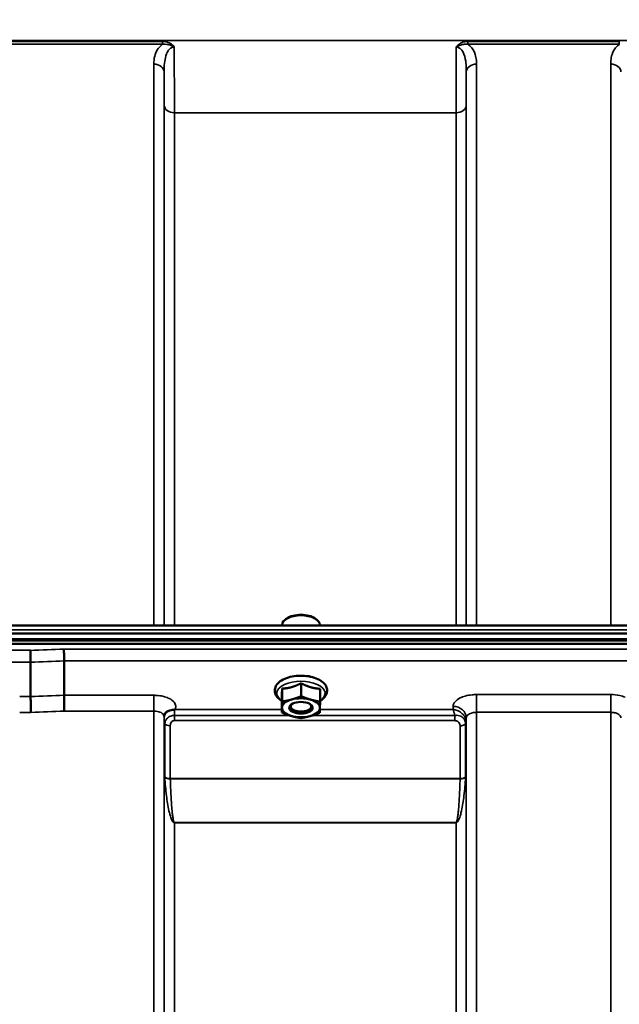
# Model space of a CAD drawing. Units: millimetres. Extents: x 125 to 10375, y -11 to 7414.
# Drawn here: x 7844 to 8049, y 3081 to 3418 of the extents above; entities that cross this region are included whole.
import ezdxf

# ---------------------------------------------------------------- set-up
doc = ezdxf.new("R2010")
doc.units = ezdxf.units.MM
doc.header["$LTSCALE"] = 25
for name, color, linetype, lineweight in [('Dimension (ISO)', 7, 'Continuous', 25), ('Visible (ISO)', 7, 'Continuous', 50), ('Visible Narrow (ISO)', 7, 'Continuous', 35)]:
    doc.layers.add(name, color=color, linetype=linetype, lineweight=lineweight)
doc.styles.add('Tricel ISO- C.S.', font='isocpeur.ttf')
doc.dimstyles.new('Tricel ISO- (cm)', dxfattribs={"dimscale": 25, "dimtxt": 4, "dimasz": 4, "dimexe": 4, "dimexo": 4, "dimgap": 1.2, "dimtad": 1, "dimdec": 0, "dimlfac": 0.1, "dimrnd": 1e-08, "dimzin": 0, "dimtxsty": 'Tricel ISO- C.S.', "dimcen": 0.09, "dimdle": 14, "dimclrd": 7, "dimclre": 7, "dimclrt": 256, "dimadec": 0, "dimazin": 0, "dimtfac": 1, "dimtdec": 0, "dimtmove": 0, "dimatfit": 3, "dimfxl": 1, "dimtolj": 1, "dimtzin": 0, "dimlwd": -1, "dimlwe": -1, "dimarcsym": 0})

# ---------------------------------------------------------------- blocks, each defined once
blk = doc.blocks.new('*D11')
at = {"layer": 'Defpoints', "color": 0, "transparency": 16777216}
for p in [(8509.7, 3966.1), (10109.7, 3966.1), (7675.85, 1976.11)]:
    blk.add_point(p, dxfattribs=at)
at = {"layer": 'Dimension (ISO)', "color": 7, "transparency": 16777216}
for p, q in [((8609.7, 3966.1), (10209.7, 3966.1)), ((10109.7, 2076.11), (10109.7, 3866.1)), ((7775.85, 1976.11), (10209.7, 1976.11))]:
    blk.add_line(p, q, dxfattribs=at)
for points in [[(10093.03, 3866.1), (10126.36, 3866.1), (10109.7, 3966.1)], [(10093.03, 2076.11), (10126.36, 2076.11), (10109.7, 1976.11)]]:
    blk.add_solid(points, dxfattribs=at)
at = {"layer": 'Dimension (ISO)', "transparency": 16777216, "insert": (10029.7, 2886.11), "char_height": 100, "attachment_point": 4, "rotation": 90, "style": 'Tricel ISO- C.S.'}
blk.add_mtext('\\A1;199', dxfattribs=at)

msp = doc.modelspace()

# ---------------------------------------------------------------- linework, layer by layer
at = {"layer": 'Visible (ISO)'}
for p, q in [((7935.36, 3212.85), (7934.95, 3212.56)), ((7945.04, 3212.85), (7945.44, 3212.56)), ((8666.67, 3210.44), (7690.72, 3210.44)), ((7933.77, 3210.44), (7933.77, 3210.71)), ((7946.62, 3210.44), (7946.62, 3210.71)), ((8676.48, 3205.82), (7680.92, 3205.82)), ((7681.54, 3207.7), (8675.85, 3207.7)), ((7680.84, 3205.26), (8676.55, 3205.26)), ((8675.85, 3204.15), (7681.54, 3204.15)), ((7847.75, 3197.88), (7847.75, 3186.13)), ((7847.75, 3197.88), (7847.75, 3197.88)), ((7859.2, 3198.31), (7859.2, 3186.57)), ((7859.2, 3198.31), (7859.2, 3198.31)), ((7943.08, 3193.06), (7942.81, 3193.06)), ((7933.73, 3188.85), (7933.73, 3184.44)), ((7940.26, 3190.7), (7940.26, 3186.29)), ((7946.73, 3188.79), (7946.73, 3184.38)), ((7847.75, 3186.13), (7847.75, 3186.13)), ((7859.2, 3186.57), (7859.2, 3186.57)), ((7933.66, 3185.1), (7933.66, 3180.69)), ((7937.34, 3181.73), (7937.34, 3181.73)), ((7943.06, 3181.73), (7943.06, 3181.73))]:
    msp.add_line(p, q, dxfattribs=at)
for centre, major_axis, start_param, end_param in [((7940.2, 3210.71), (-6.42, 0), 3.141593, 6.283185), ((7940.2, 3211.14), (-5.92, 0), 3.757072, 5.667706), ((7940.2, 3182.3), (-6.5, 0), 4.180064, 5.227261), ((7940.2, 3182.3), (-6.5, 0), 6.274459, 7.321656), ((7940.2, 3182.3), (-6.5, 0), 5.227261, 6.274459), ((7940.2, 3182.74), (3.5, 0), 2.62378, 6.800998), ((7940.2, 3182.3), (6.5, 0), 5.227261, 6.274459), ((7940.2, 3182.3), (6.5, 0), 6.274459, 7.321656), ((7940.2, 3182.3), (6.5, 0), 4.180064, 5.227261)]:
    msp.add_ellipse(centre, major_axis=major_axis, ratio=0.5, start_param=start_param, end_param=end_param, dxfattribs=at)
msp.add_ellipse((7940.2, 3182.3), major_axis=(4, 0), ratio=0.5, dxfattribs=at)
for points, knots in [([(7859.13, 3202.38), (7859.13, 3202.38), (7859.13, 3202.38), (7859.14, 3202.04), (7859.15, 3201.67), (7859.16, 3200.9), (7859.17, 3200.5), (7859.18, 3199.75), (7859.19, 3199.39), (7859.2, 3198.77), (7859.2, 3198.51), (7859.2, 3198.31)], [-0.000801, -0.000801, -0.000801, -0.000801, 0, 0, 0.1162041, 0.1162041, 0.2334174, 0.2334174, 0.3506015, 0.3506015, 0.4677701, 0.4677701, 0.4677701, 0.4677701]), ([(7847.68, 3201.95), (7847.68, 3201.94), (7847.68, 3201.94), (7847.69, 3201.6), (7847.7, 3201.23), (7847.71, 3200.46), (7847.72, 3200.07), (7847.73, 3199.31), (7847.74, 3198.96), (7847.75, 3198.34), (7847.75, 3198.07), (7847.75, 3197.88)], [-0.000801, -0.000801, -0.000801, -0.000801, 0, 0, 0.1160188, 0.1160188, 0.2332321, 0.2332321, 0.3504162, 0.3504162, 0.4675848, 0.4675848, 0.4675848, 0.4675848]), ([(7946.73, 3184.66), (7947.02, 3184.83), (7947.3, 3185.02), (7948.13, 3185.69), (7948.6, 3186.25), (7949.09, 3187.4), (7949.19, 3187.96), (7949.08, 3189), (7948.92, 3189.47), (7948.37, 3190.4), (7947.96, 3190.84), (7946.89, 3191.68), (7946.18, 3192.06), (7944.59, 3192.68), (7943.71, 3192.91), (7941.87, 3193.21), (7940.92, 3193.28), (7939.03, 3193.25), (7938.1, 3193.16), (7936.31, 3192.82), (7935.46, 3192.57), (7933.92, 3191.91), (7933.23, 3191.5), (7932.12, 3190.52), (7931.68, 3189.95), (7931.26, 3188.8), (7931.2, 3188.25), (7931.36, 3187.23), (7931.55, 3186.77), (7932.14, 3185.84), (7932.58, 3185.41), (7933.28, 3184.9), (7933.47, 3184.78), (7933.66, 3184.66)], [0.878243, 0.878243, 0.878243, 0.878243, 1.026975, 1.026975, 1.367365, 1.367365, 1.629423, 1.629423, 1.865348, 1.865348, 2.146672, 2.146672, 2.488694, 2.488694, 2.836749, 2.836749, 3.17718, 3.17718, 3.515243, 3.515243, 3.856525, 3.856525, 4.205557, 4.205557, 4.540978, 4.540978, 4.795723, 4.795723, 5.033665, 5.033665, 5.322394, 5.322394, 5.422396, 5.422396, 5.422396, 5.422396]), ([(7943.34, 3193.04), (7943.34, 3193.04), (7943.34, 3193.04), (7943.29, 3193.05), (7943.23, 3193.05), (7943.14, 3193.06), (7943.11, 3193.06), (7943.08, 3193.06)], [-0.00021106, -0.00021106, -0.00021106, -0.00021106, 0, 0, 0.01711729, 0.01711729, 0.02661814, 0.02661814, 0.02661814, 0.02661814]), ([(7847.75, 3186.13), (7847.75, 3185.87), (7847.75, 3185.52), (7847.76, 3184.69), (7847.77, 3184.22), (7847.78, 3183.21), (7847.79, 3182.69), (7847.81, 3181.67), (7847.82, 3181.19), (7847.83, 3180.75), (7847.83, 3180.74), (7847.83, 3180.74)], [0, 0, 0, 0, 0.1562233, 0.1562233, 0.3124677, 0.3124677, 0.4687512, 0.4687512, 0.6192494, 0.6192494, 0.6207749, 0.6207749, 0.6207749, 0.6207749]), ([(7859.2, 3186.57), (7859.2, 3186.31), (7859.2, 3185.96), (7859.21, 3185.13), (7859.22, 3184.65), (7859.23, 3183.65), (7859.24, 3183.12), (7859.26, 3182.11), (7859.27, 3181.63), (7859.28, 3181.18), (7859.28, 3181.18), (7859.28, 3181.17)], [0, 0, 0, 0, 0.1562232, 0.1562232, 0.3124676, 0.3124676, 0.468751, 0.468751, 0.6195033, 0.6195033, 0.621029, 0.621029, 0.621029, 0.621029]), ([(7893.63, 3180.25), (7893.61, 3180.22), (7893.59, 3180.18), (7893.54, 3180.08), (7893.52, 3180.03), (7893.48, 3179.92), (7893.46, 3179.86), (7893.43, 3179.72), (7893.42, 3179.65), (7893.4, 3179.51), (7893.39, 3179.44), (7893.39, 3179.36)], [-1.3858089, -1.3858089, -1.3858089, -1.3858089, -1.3444711, -1.3444711, -1.3031332, -1.3031332, -1.2617954, -1.2617954, -1.2204576, -1.2204576, -1.1791197, -1.1791197, -1.1791197, -1.1791197]), ([(7893.39, 3179.36), (7893.39, 3179.35), (7893.39, 3179.34), (7893.39, 3179.33), (7893.39, 3179.33), (7893.39, 3179.33)], [0.88725198, 0.88725198, 0.88725198, 0.88725198, 0.89839691, 0.89839691, 0.89983277, 0.89983277, 0.89983277, 0.89983277]), ([(7895.32, 3181.4), (7894.88, 3181.3), (7894.5, 3181.12), (7893.94, 3180.68), (7893.75, 3180.47), (7893.63, 3180.25)], [0, 0, 0, 0, 0.1555044, 0.1555044, 0.281759, 0.281759, 0.281759, 0.281759]), ([(7896.91, 3181.66), (7896.88, 3181.64), (7896.85, 3181.63), (7896.76, 3181.61), (7896.7, 3181.6), (7896.53, 3181.58), (7896.41, 3181.56), (7895.99, 3181.52), (7895.65, 3181.48), (7895.32, 3181.4)], [0, 0, 0, 0, 0.010789, 0.010789, 0.0290266, 0.0290266, 0.0609789, 0.0609789, 0.1272675, 0.1272675, 0.1272675, 0.1272675]), ([(7897.12, 3181.74), (7897.11, 3181.74), (7897.11, 3181.74), (7897.04, 3181.71), (7896.97, 3181.68), (7896.91, 3181.66)], [-0.00150037, -0.00150037, -0.00150037, -0.00150037, 0, 0, 0.02478172, 0.02478172, 0.02478172, 0.02478172])]:
    msp.add_open_spline(points, degree=3, knots=knots, dxfattribs=at)
msp.add_open_spline([(7942.98, 3193.06), (7943.06, 3193.03), (7943.14, 3193.01), (7943.22, 3192.98)], degree=3, dxfattribs=at)
for points, weights in [([(7933.7, 3186.57), (7933.71, 3187.44), (7933.73, 3188.85)], [1, 1.05008356558, 1.02350695612]), ([(7933.73, 3188.85), (7935.48, 3188.94), (7937, 3189.37)], [1.02350695612, 1.05008356558, 1]), ([(7937, 3189.37), (7938.51, 3189.8), (7940.26, 3190.7)], [1, 1.05008356558, 1.02350695612]), ([(7940.26, 3190.7), (7942, 3189.78), (7943.5, 3189.34)], [1.02350695612, 1.05008356558, 1]), ([(7943.5, 3189.34), (7945, 3188.9), (7946.73, 3188.79)], [1, 1.05008356558, 1.02350695612]), ([(7933.66, 3185.1), (7933.68, 3185.7), (7933.7, 3186.57)], [1.02350695612, 1.05008356558, 1]), ([(7937, 3185.13), (7938.51, 3185.56), (7940.26, 3186.29)], [1, 1.0379548493, 1]), ([(7940.26, 3186.29), (7942, 3185.55), (7943.5, 3185.1)], [1, 1.0379548493, 1]), ([(7933.66, 3180.69), (7933.68, 3181.46), (7933.7, 3182.33)], [1, 1.0379548493, 1]), ([(7933.7, 3182.33), (7933.71, 3183.2), (7933.73, 3184.44)], [1, 1.0379548493, 1]), ([(7933.73, 3184.44), (7935.48, 3184.7), (7937, 3185.13)], [1, 1.0379548493, 1]), ([(7943.5, 3185.1), (7945, 3184.66), (7946.73, 3184.38)], [1, 1.0379548493, 1]), ([(7946.7, 3182.27), (7946.68, 3181.4), (7946.66, 3180.63)], [1, 1.0379548493, 1]), ([(7946.73, 3184.38), (7946.71, 3183.15), (7946.7, 3182.27)], [1, 1.0379548493, 1]), ([(7936.9, 3179.5), (7935.4, 3179.94), (7933.66, 3180.69)], [1, 1.0379548493, 1]), ([(7940.13, 3178.78), (7938.4, 3179.06), (7936.9, 3179.5)], [1, 1.0379548493, 1]), ([(7943.4, 3179.47), (7941.88, 3179.05), (7940.13, 3178.78)], [1, 1.0379548493, 1]), ([(7946.66, 3180.63), (7944.91, 3179.9), (7943.4, 3179.47)], [1, 1.0379548493, 1])]:
    msp.add_rational_spline(points, weights, degree=2, dxfattribs=at)
at = {"layer": 'Visible Narrow (ISO)'}
for p, q in [((8569.07, 3410.53), (7788.32, 3410.53)), ((7892.83, 3410.17), (7841.07, 3410.17)), ((7841.07, 3409.18), (7892.83, 3409.18)), ((7892.83, 3410.17), (7892.83, 3409.18)), ((8049.08, 3410.17), (7997.32, 3410.17)), ((7997.32, 3410.17), (7997.32, 3409.18)), ((7997.32, 3409.18), (8049.08, 3409.18)), ((8049.08, 3409.18), (8049.08, 3410.17)), ((7889.89, 3210.44), (7889.89, 3402.4)), ((8000.25, 3402.4), (8000.25, 3210.44)), ((8046.14, 3210.44), (8046.14, 3402.4)), ((7893.39, 3399.74), (7893.39, 3210.44)), ((7996.75, 3210.44), (7996.75, 3399.74)), ((7893.42, 3210.44), (7893.42, 3388.4)), ((7996.73, 3388.4), (7996.73, 3210.44)), ((7896.92, 3385.78), (7896.92, 3210.44)), ((7896.92, 3385.78), (7993.23, 3385.78)), ((7993.23, 3210.44), (7993.23, 3385.78)), ((7690.72, 3208.95), (8666.67, 3208.95)), ((8498.26, 3202.38), (7859.13, 3202.38)), ((7847.68, 3201.95), (7692.22, 3201.95)), ((7692.22, 3197.88), (7847.75, 3197.88)), ((7859.2, 3198.31), (8498.2, 3198.31)), ((7847.75, 3186.13), (7844, 3186.13)), ((7889.89, 3186.57), (7859.2, 3186.57)), ((7889.89, 3181.17), (7889.89, 3186.57)), ((8046.14, 3186.82), (8000.25, 3186.82)), ((8000.25, 3186.82), (8000.25, 3180.75)), ((8046.14, 3186.82), (8046.14, 3180.75)), ((7992.25, 3182.79), (7992.24, 3181.74)), ((7844, 3180.74), (7847.83, 3180.74)), ((7859.28, 3181.17), (7889.89, 3181.17)), ((7889.89, 2006.19), (7889.89, 3181.17)), ((7893.39, 3179.33), (7893.39, 2009.66)), ((7893.4, 3179.46), (7893.41, 3178.71)), ((7896.91, 3177.9), (7896.91, 3179.69)), ((7936.29, 3179.69), (7896.91, 3179.69)), ((7933.66, 3181.74), (7897.12, 3181.74)), ((7992.81, 3179.69), (7944.12, 3179.69)), ((7992.24, 3181.74), (7946.69, 3181.74)), ((7992.81, 3177.9), (7992.81, 3179.69)), ((7996.73, 3177.34), (7996.75, 3178.9)), ((7996.75, 2009.67), (7996.75, 3178.9)), ((8000.25, 3180.75), (8000.25, 2006.19)), ((8000.25, 3180.75), (8046.14, 3180.75)), ((8046.14, 2215.23), (8046.14, 3180.75)), ((7893.42, 2012.73), (7893.42, 3177.36)), ((7893.62, 3158.72), (7893.62, 3176.81)), ((7895.5, 3176.16), (7895.5, 3158.1)), ((7896.91, 3177.9), (7992.81, 3177.9)), ((7994.64, 3158.1), (7994.64, 3176.14)), ((7996.53, 3176.79), (7996.53, 3158.72)), ((7996.73, 3177.34), (7996.73, 2012.73)), ((7994.64, 3158.1), (7895.5, 3158.1)), ((7895.51, 3157.97), (7994.64, 3157.97)), ((7896.92, 3143.1), (7896.92, 3143.01)), ((7993.23, 3143.1), (7896.92, 3143.1)), ((7896.92, 3143.01), (7896.92, 2017.64)), ((7896.92, 3143.01), (7993.23, 3143.01)), ((7993.23, 3143.1), (7993.23, 3143.01)), ((7993.23, 2017.64), (7993.23, 3143.01))]:
    msp.add_line(p, q, dxfattribs=at)
for centre, major_axis, ratio, start_param, end_param in [((7889.89, 3399.72), (3.5, 0), 0.767465, 0.008727, 1.570796), ((8000.25, 3399.72), (-3.5, 0), 0.767465, 4.712389, 6.274459), ((8046.14, 3399.72), (3.5, 0), 0.767465, 0.008727, 1.570796), ((7896.92, 3388.42), (-3.5, 0), 0.75599, 0.008727, 1.570796), ((7993.23, 3388.42), (3.5, 0), 0.75599, 4.712389, 6.274459), ((8120.35, 2796.1), (-18712.37, -706.88), 0.022209, 4.72551, 4.726122), ((8120.48, 2793.52), (-18712.37, -704.3), 0.022128, 4.72552, 4.726132), ((7940.7, 3190.95), (4.9, 0), 0.507558, 0.8686, 1.000198), ((7940.2, 3187.25), (8.26, 0), 0.5, 5.625049, 10.082914), ((8280.66, 2799.55), (-18185.58, -684.47), 0.022128, 4.734734, 4.735364), ((7992.25, 3178.91), (4.5, -0.08), 0.861596, 0.015019, 1.585606), ((8280.83, 2796.1), (-18185.58, -681.02), 0.022017, 4.734747, 4.735377), ((7896.91, 3178.73), (-3.5, -0.06), 0.861596, 5.170182, 6.268176), ((7896.92, 3177.38), (-3.5, 0), 0.486627, 0.008727, 0.339837), ((7895.5, 3177.13), (-2, 0), 0.486627, 0.339837, 1.570796), ((7994.64, 3177.16), (2, 0.05), 0.486526, 4.699077, 5.930037), ((7994.64, 3177.11), (2, 0), 0.4866, 4.712389, 5.943348), ((7993.23, 3177.38), (3.5, 0.1), 0.486488, 5.930046, 6.260583), ((7993.23, 3177.36), (3.5, 0), 0.4866, 5.943348, 6.274459), ((7895.5, 3159.03), (-2, 0), 0.4635, 0.339837, 1.570796), ((7895.51, 3158.77), (-2, -0.06), 0.398616, 0.334952, 1.559576), ((7994.64, 3159.03), (2, 0), 0.4635, 4.712389, 5.943348), ((7994.64, 3158.77), (2, -0.06), 0.398616, 4.723609, 5.948233)]:
    msp.add_ellipse(centre, major_axis=major_axis, ratio=ratio, start_param=start_param, end_param=end_param, dxfattribs=at)
for points, knots in [([(7892.83, 3409.18), (7892.67, 3409.06), (7892.52, 3408.95), (7891.86, 3408.39), (7891.44, 3407.89), (7891.12, 3407.38), (7890.65, 3406.65), (7890.36, 3405.88), (7889.96, 3404.22), (7889.89, 3403.31), (7889.89, 3402.4)], [0.457939, 0.457939, 0.457939, 0.457939, 0.528745, 0.528745, 0.788731, 0.788731, 0.788731, 1.156714, 1.156714, 1.577462, 1.577462, 1.577462, 1.577462]), ([(7896.85, 3408.27), (7896.63, 3408.6), (7896.35, 3408.89), (7895.75, 3409.36), (7895.42, 3409.56), (7895.07, 3409.71), (7894.72, 3409.87), (7894.35, 3409.98), (7893.59, 3410.13), (7893.21, 3410.17), (7892.83, 3410.17)], [-0.4572308, -0.4572308, -0.4572308, -0.4572308, -0.3417871, -0.3417871, -0.2286154, -0.2286154, -0.2286154, -0.1143077, -0.1143077, 0, 0, 0, 0]), ([(7892.83, 3409.18), (7893.15, 3409.21), (7893.47, 3409.22), (7894.13, 3409.19), (7894.46, 3409.15), (7894.79, 3409.08), (7895.11, 3409.01), (7895.44, 3408.92), (7896.12, 3408.65), (7896.47, 3408.49), (7896.85, 3408.27)], [0, 0, 0, 0, 0.1143077, 0.1143077, 0.2286154, 0.2286154, 0.2286154, 0.3417871, 0.3417871, 0.4572308, 0.4572308, 0.4572308, 0.4572308]), ([(7893.39, 3399.74), (7893.39, 3400.76), (7893.42, 3401.78), (7893.62, 3403.61), (7893.76, 3404.43), (7893.99, 3405.19), (7894.15, 3405.73), (7894.36, 3406.24), (7894.88, 3407.14), (7895.2, 3407.54), (7895.79, 3407.98), (7896.04, 3408.11), (7896.47, 3408.24), (7896.66, 3408.27), (7896.85, 3408.27)], [-1.577462, -1.577462, -1.577462, -1.577462, -1.156714, -1.156714, -0.788731, -0.788731, -0.788731, -0.528745, -0.528745, -0.26654, -0.26654, -0.112766, -0.112766, 0, 0, 0, 0]), ([(7896.92, 3385.78), (7896.92, 3387.38), (7896.92, 3389.18), (7896.91, 3393.08), (7896.9, 3395.18), (7896.89, 3398.55), (7896.88, 3399.76), (7896.87, 3403.34), (7896.86, 3405.79), (7896.85, 3408.27)], [0, 0, 0, 0, 0.667486, 0.667486, 1.334968, 1.334968, 1.693505, 1.693505, 2.372515, 2.372515, 2.372515, 2.372515]), ([(7993.3, 3408.27), (7993.29, 3406.44), (7993.28, 3404.63), (7993.26, 3399.58), (7993.25, 3396.49), (7993.23, 3391.82), (7993.23, 3390.13), (7993.23, 3387.58), (7993.23, 3386.65), (7993.23, 3385.78)], [0.528301, 0.528301, 0.528301, 0.528301, 1.02979, 1.02979, 1.958051, 1.958051, 2.538214, 2.538214, 2.900816, 2.900816, 2.900816, 2.900816]), ([(7997.32, 3410.17), (7997.13, 3410.17), (7996.93, 3410.16), (7996.44, 3410.11), (7996.13, 3410.06), (7995.36, 3409.85), (7994.9, 3409.66), (7994.02, 3409.11), (7993.6, 3408.73), (7993.3, 3408.27)], [-0.4562317, -0.4562317, -0.4562317, -0.4562317, -0.3990779, -0.3990779, -0.3076317, -0.3076317, -0.1613179, -0.1613179, 0.000999, 0.000999, 0.000999, 0.000999]), ([(7993.3, 3408.27), (7993.83, 3408.58), (7994.31, 3408.78), (7995.21, 3409.06), (7995.63, 3409.15), (7996.31, 3409.21), (7996.58, 3409.22), (7997, 3409.21), (7997.16, 3409.19), (7997.32, 3409.18)], [-0.000999, -0.000999, -0.000999, -0.000999, 0.1613179, 0.1613179, 0.3076317, 0.3076317, 0.3990779, 0.3990779, 0.4562317, 0.4562317, 0.4562317, 0.4562317]), ([(7993.3, 3408.27), (7994.23, 3408.27), (7995.09, 3407.52), (7996.1, 3405.63), (7996.38, 3404.53), (7996.64, 3402.67), (7996.7, 3401.93), (7996.75, 3400.7), (7996.76, 3400.22), (7996.75, 3399.74)], [-1.577291, -1.577291, -1.577291, -1.577291, -1.017353, -1.017353, -0.51262, -0.51262, -0.197161, -0.197161, 0, 0, 0, 0]), ([(8000.25, 3402.4), (8000.25, 3402.83), (8000.24, 3403.25), (8000.14, 3404.35), (8000.02, 3405.03), (7999.47, 3406.74), (7998.91, 3407.79), (7997.76, 3408.84), (7997.55, 3409.01), (7997.32, 3409.18)], [0, 0, 0, 0, 0.197161, 0.197161, 0.51262, 0.51262, 1.017353, 1.017353, 1.119403, 1.119403, 1.119403, 1.119403]), ([(8049.08, 3409.18), (8048.85, 3409.01), (8048.64, 3408.84), (8047.49, 3407.79), (8046.92, 3406.74), (8046.38, 3405.03), (8046.26, 3404.35), (8046.16, 3403.25), (8046.14, 3402.83), (8046.14, 3402.4)], [0.457889, 0.457889, 0.457889, 0.457889, 0.559938, 0.559938, 1.064672, 1.064672, 1.38013, 1.38013, 1.577291, 1.577291, 1.577291, 1.577291]), ([(7893.39, 3399.74), (7893.39, 3399.47), (7893.39, 3399.19), (7893.4, 3396.94), (7893.41, 3395.03), (7893.42, 3391.49), (7893.42, 3389.86), (7893.42, 3388.4)], [-1.425459, -1.425459, -1.425459, -1.425459, -1.334968, -1.334968, -0.667486, -0.667486, 0, 0, 0, 0]), ([(7996.73, 3388.4), (7996.73, 3389.19), (7996.73, 3390.03), (7996.73, 3392.35), (7996.73, 3393.89), (7996.74, 3396.87), (7996.75, 3398.28), (7996.75, 3399.74)], [-2.900816, -2.900816, -2.900816, -2.900816, -2.538214, -2.538214, -1.958051, -1.958051, -1.475357, -1.475357, -1.475357, -1.475357]), ([(7943.04, 3193.06), (7943.09, 3193.05), (7943.15, 3193.05), (7943.25, 3193.04), (7943.3, 3193.04), (7943.34, 3193.04)], [0.11190355, 0.11190355, 0.11190355, 0.11190355, 0.1290799, 0.1290799, 0.14423961, 0.14423961, 0.14423961, 0.14423961]), ([(7897.12, 3181.74), (7897.31, 3182.09), (7897.4, 3182.45), (7897.38, 3183.3), (7897.17, 3183.8), (7896.41, 3184.71), (7895.85, 3185.13), (7894.68, 3185.71), (7894.12, 3185.93), (7892.84, 3186.28), (7892.11, 3186.42), (7890.86, 3186.55), (7890.37, 3186.57), (7889.89, 3186.57)], [-1.37311, -1.37311, -1.37311, -1.37311, -1.160963, -1.160963, -0.870612, -0.870612, -0.580338, -0.580338, -0.377206, -0.377206, -0.145079, -0.145079, 0, 0, 0, 0]), ([(8000.25, 3186.82), (7999.74, 3186.82), (7999.22, 3186.79), (7997.89, 3186.66), (7997.11, 3186.51), (7995.74, 3186.13), (7995.15, 3185.91), (7993.9, 3185.28), (7993.3, 3184.83), (7992.49, 3183.86), (7992.26, 3183.32), (7992.25, 3182.79)], [-1.241906, -1.241906, -1.241906, -1.241906, -1.087158, -1.087158, -0.83956, -0.83956, -0.622891, -0.622891, -0.313269, -0.313269, 0, 0, 0, 0]), ([(8051.12, 3185.93), (8050.54, 3186.17), (8049.89, 3186.36), (8048.25, 3186.71), (8047.18, 3186.82), (8046.14, 3186.82)], [-0.5339531, -0.5339531, -0.5339531, -0.5339531, -0.3128615, -0.3128615, 0, 0, 0, 0]), ([(7889.89, 3181.17), (7890.12, 3181.17), (7890.34, 3181.16), (7890.93, 3181.1), (7891.27, 3181.03), (7891.87, 3180.86), (7892.12, 3180.76), (7892.67, 3180.47), (7892.93, 3180.26), (7893.29, 3179.82), (7893.38, 3179.58), (7893.39, 3179.34), (7893.39, 3179.33), (7893.39, 3179.33)], [0, 0, 0, 0, 0.145079, 0.145079, 0.377206, 0.377206, 0.580338, 0.580338, 0.870612, 0.870612, 1.160963, 1.160963, 1.164343, 1.164343, 1.164343, 1.164343]), ([(7893.41, 3178.71), (7893.41, 3178.66), (7893.41, 3178.59), (7893.41, 3178.4), (7893.41, 3178.25), (7893.42, 3177.98), (7893.42, 3177.85), (7893.42, 3177.59), (7893.42, 3177.47), (7893.42, 3177.36)], [-0.1537102, -0.1537102, -0.1537102, -0.1537102, -0.123709, -0.123709, -0.0757071, -0.0757071, -0.0376163, -0.0376163, 0, 0, 0, 0]), ([(7896.91, 3179.69), (7896.48, 3179.69), (7896.05, 3179.61), (7895.06, 3179.25), (7894.57, 3178.89), (7893.96, 3178.15), (7893.8, 3177.81), (7893.64, 3177.26), (7893.62, 3177.04), (7893.62, 3176.81)], [0, 0, 0, 0, 0.0557438, 0.0557438, 0.1409579, 0.1409579, 0.2173324, 0.2173324, 0.2727254, 0.2727254, 0.2727254, 0.2727254]), ([(7896.91, 3179.69), (7896.91, 3180.13), (7896.91, 3180.53), (7896.91, 3181.18), (7896.91, 3181.44), (7896.91, 3181.66)], [0.09204344, 0.09204344, 0.09204344, 0.09204344, 0.12370904, 0.12370904, 0.15011373, 0.15011373, 0.15011373, 0.15011373]), ([(7992.24, 3181.74), (7992.34, 3181.51), (7992.44, 3181.21), (7992.63, 3180.52), (7992.73, 3180.13), (7992.81, 3179.69)], [-0.18734511, -0.18734511, -0.18734511, -0.18734511, -0.14408972, -0.14408972, -0.1027713, -0.1027713, -0.1027713, -0.1027713]), ([(7996.73, 3177.43), (7996.71, 3177.89), (7996.6, 3178.35), (7996.3, 3179.08), (7996.13, 3179.37), (7995.71, 3179.94), (7995.44, 3180.22), (7994.68, 3180.88), (7994.15, 3181.18), (7993.16, 3181.57), (7992.7, 3181.69), (7992.24, 3181.74)], [0, 0, 0, 0, 0.0351141, 0.0351141, 0.0605394, 0.0605394, 0.0917524, 0.0917524, 0.1440897, 0.1440897, 0.1873451, 0.1873451, 0.1873451, 0.1873451]), ([(7996.53, 3176.88), (7996.51, 3177.37), (7996.38, 3177.84), (7995.91, 3178.61), (7995.6, 3178.93), (7994.98, 3179.34), (7994.69, 3179.48), (7994.09, 3179.67), (7993.77, 3179.72), (7993.23, 3179.73), (7993.02, 3179.72), (7992.81, 3179.69)], [0, 0, 0, 0, 0.0893292, 0.0893292, 0.1644699, 0.1644699, 0.2156285, 0.2156285, 0.2643962, 0.2643962, 0.2948759, 0.2948759, 0.2948759, 0.2948759]), ([(7996.75, 3178.9), (7996.76, 3179.14), (7996.86, 3179.39), (7997.21, 3179.83), (7997.47, 3180.04), (7998.02, 3180.33), (7998.28, 3180.43), (7998.88, 3180.61), (7999.22, 3180.68), (7999.8, 3180.74), (8000.03, 3180.75), (8000.25, 3180.75)], [0, 0, 0, 0, 0.313269, 0.313269, 0.622891, 0.622891, 0.83956, 0.83956, 1.087158, 1.087158, 1.241906, 1.241906, 1.241906, 1.241906]), ([(8046.14, 3180.75), (8046.6, 3180.75), (8047.06, 3180.7), (8047.9, 3180.51), (8048.29, 3180.38), (8048.83, 3180.09), (8049.03, 3179.95), (8049.37, 3179.63), (8049.49, 3179.45), (8049.61, 3179.14), (8049.64, 3179.02), (8049.64, 3178.9)], [0, 0, 0, 0, 0.312862, 0.312862, 0.622464, 0.622464, 0.839222, 0.839222, 1.087028, 1.087028, 1.241907, 1.241907, 1.241907, 1.241907]), ([(7895.5, 3176.16), (7895.5, 3176.32), (7895.51, 3176.48), (7895.58, 3176.86), (7895.65, 3177.08), (7895.91, 3177.49), (7896.12, 3177.68), (7896.54, 3177.86), (7896.73, 3177.9), (7896.91, 3177.9)], [-0.2727254, -0.2727254, -0.2727254, -0.2727254, -0.2173324, -0.2173324, -0.1409579, -0.1409579, -0.0557438, -0.0557438, 0, 0, 0, 0]), ([(7992.81, 3177.9), (7992.91, 3177.9), (7993.02, 3177.89), (7993.28, 3177.85), (7993.43, 3177.8), (7993.73, 3177.66), (7993.87, 3177.57), (7994.18, 3177.32), (7994.33, 3177.14), (7994.56, 3176.71), (7994.63, 3176.45), (7994.64, 3176.19)], [-0.2948759, -0.2948759, -0.2948759, -0.2948759, -0.2643962, -0.2643962, -0.2156285, -0.2156285, -0.1644699, -0.1644699, -0.0893292, -0.0893292, 0, 0, 0, 0]), ([(7994.64, 3176.19), (7994.64, 3176.18), (7994.64, 3176.17), (7994.64, 3176.16), (7994.64, 3176.15), (7994.64, 3176.14)], [-0.005765932, -0.005765932, -0.005765932, -0.005765932, -0.00288296, -0.00288296, 0, 0, 0, 0]), ([(7996.53, 3176.79), (7996.53, 3176.8), (7996.53, 3176.82), (7996.53, 3176.85), (7996.53, 3176.86), (7996.53, 3176.88)], [0, 0, 0, 0, 0.00288296, 0.00288296, 0.005765932, 0.005765932, 0.005765932, 0.005765932]), ([(7996.73, 3177.34), (7996.73, 3177.36), (7996.73, 3177.37), (7996.73, 3177.4), (7996.73, 3177.42), (7996.73, 3177.43)], [0, 0, 0, 0, 0.001194825, 0.001194825, 0.00238965, 0.00238965, 0.00238965, 0.00238965]), ([(7893.62, 3158.72), (7893.62, 3158.67), (7893.62, 3158.63), (7893.62, 3158.54), (7893.62, 3158.5), (7893.63, 3158.45)], [0, 0, 0, 0, 0.01435585, 0.01435585, 0.02871171, 0.02871171, 0.02871171, 0.02871171]), ([(7893.63, 3158.45), (7893.76, 3156.36), (7893.95, 3154.28), (7894.42, 3150.49), (7894.68, 3148.78), (7895.16, 3146.58), (7895.29, 3146.08), (7895.57, 3145.08), (7895.73, 3144.58), (7896.01, 3143.95), (7896.07, 3143.82), (7896.23, 3143.55), (7896.31, 3143.41), (7896.49, 3143.22), (7896.55, 3143.15), (7896.71, 3143.05), (7896.8, 3143.01), (7896.92, 3143.01)], [-5.688902, -5.688902, -5.688902, -5.688902, -5.035548, -5.035548, -4.496618, -4.496618, -4.33723, -4.33723, -4.177842, -4.177842, -4.134036, -4.134036, -4.09023, -4.09023, -4.067663, -4.067663, -4.052899, -4.052899, -4.052899, -4.052899]), ([(7993.23, 3143.01), (7993.34, 3143.01), (7993.43, 3143.05), (7993.59, 3143.15), (7993.66, 3143.22), (7993.83, 3143.41), (7993.92, 3143.55), (7994.07, 3143.82), (7994.14, 3143.95), (7994.42, 3144.58), (7994.58, 3145.08), (7994.86, 3146.08), (7994.98, 3146.58), (7995.46, 3148.78), (7995.72, 3150.49), (7996.2, 3154.28), (7996.39, 3156.36), (7996.52, 3158.45)], [0, 0, 0, 0, 0.014764, 0.014764, 0.037332, 0.037332, 0.081138, 0.081138, 0.124944, 0.124944, 0.284331, 0.284331, 0.443719, 0.443719, 0.982649, 0.982649, 1.636003, 1.636003, 1.636003, 1.636003]), ([(7996.52, 3158.45), (7996.52, 3158.5), (7996.52, 3158.54), (7996.53, 3158.63), (7996.53, 3158.67), (7996.53, 3158.72)], [0, 0, 0, 0, 0.01435585, 0.01435585, 0.02871171, 0.02871171, 0.02871171, 0.02871171]), ([(7895.51, 3157.97), (7895.51, 3157.99), (7895.5, 3158.01), (7895.5, 3158.06), (7895.5, 3158.08), (7895.5, 3158.1)], [-0.02871171, -0.02871171, -0.02871171, -0.02871171, -0.01435585, -0.01435585, 0, 0, 0, 0]), ([(7896.92, 3143.1), (7896.87, 3143.1), (7896.83, 3143.14), (7896.76, 3143.24), (7896.73, 3143.3), (7896.66, 3143.49), (7896.62, 3143.62), (7896.56, 3143.88), (7896.53, 3144.02), (7896.41, 3144.63), (7896.34, 3145.11), (7896.22, 3146.08), (7896.17, 3146.56), (7895.96, 3148.69), (7895.85, 3150.34), (7895.64, 3153.98), (7895.56, 3155.97), (7895.51, 3157.97)], [4.052899, 4.052899, 4.052899, 4.052899, 4.067663, 4.067663, 4.09023, 4.09023, 4.134036, 4.134036, 4.177842, 4.177842, 4.33723, 4.33723, 4.496618, 4.496618, 5.035548, 5.035548, 5.688902, 5.688902, 5.688902, 5.688902]), ([(7994.64, 3157.97), (7994.58, 3155.97), (7994.5, 3153.98), (7994.3, 3150.34), (7994.19, 3148.69), (7993.98, 3146.56), (7993.93, 3146.08), (7993.81, 3145.11), (7993.74, 3144.63), (7993.62, 3144.02), (7993.59, 3143.88), (7993.52, 3143.62), (7993.49, 3143.49), (7993.41, 3143.3), (7993.38, 3143.24), (7993.31, 3143.14), (7993.28, 3143.1), (7993.23, 3143.1)], [-1.636003, -1.636003, -1.636003, -1.636003, -0.982649, -0.982649, -0.443719, -0.443719, -0.284331, -0.284331, -0.124944, -0.124944, -0.081138, -0.081138, -0.037332, -0.037332, -0.014764, -0.014764, 0, 0, 0, 0]), ([(7994.64, 3158.1), (7994.64, 3158.08), (7994.64, 3158.06), (7994.64, 3158.01), (7994.64, 3157.99), (7994.64, 3157.97)], [-0.02871171, -0.02871171, -0.02871171, -0.02871171, -0.01435585, -0.01435585, 0, 0, 0, 0])]:
    msp.add_open_spline(points, degree=3, knots=knots, dxfattribs=at)

# ---------------------------------------------------------------- dimensions: what is measured, and where the dimension line sits
at = {"layer": 'Dimension (ISO)', "color": 7}
dim = msp.add_linear_dim(base=(10109.7, 3966.1), p1=(7675.85, 1976.11), p2=(8509.7, 3966.1), angle=90, dimstyle='Tricel ISO- (cm)', override={"dimgap": 1.2, "dimdec": 0, "dimlfac": 0.1, "dimtol": 0, "dimlim": 0, "dimtp": 0, "dimtm": 0, "dimtdec": 0, "dimtofl": 0, "dimatfit": 1}, dxfattribs=at)
dim.commit()
dim.dimension.update_dxf_attribs({"geometry": '*D11', "text_midpoint": (10109.7, 2971.11), "dimtype": 160})

doc.saveas('drawing.dxf')
